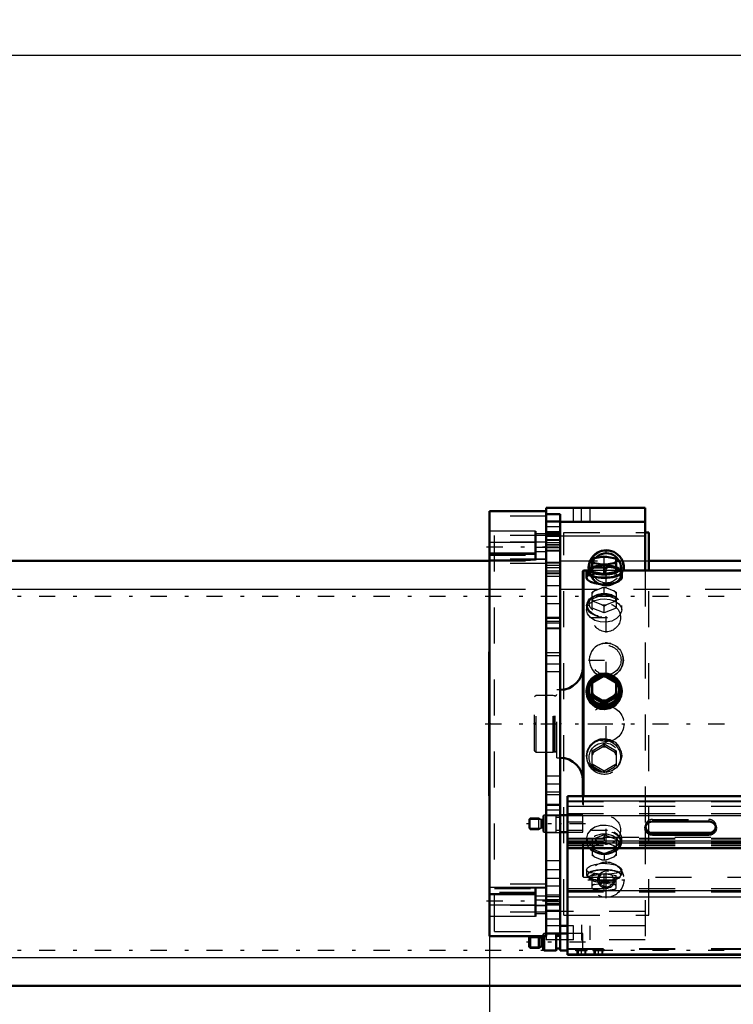
# Model space of a CAD drawing. Units: inches. Extents: x 18 to 240, y 17 to 231.
# Drawn here: x 38 to 58, y 92 to 119 of the extents above; entities that cross this region are included whole.
import ezdxf

# ---------------------------------------------------------------- set-up
doc = ezdxf.new("R2010")
doc.units = ezdxf.units.IN
doc.header["$MEASUREMENT"] = 0
doc.linetypes.add('Center', pattern=[1.5, 0.45, -0.5, 0.05, -0.5])
doc.linetypes.add('Dashed', pattern=[2, 1, -1])
for name, color, linetype, lineweight in [('2d ConnectionPoints', 7, 'Continuous', 50), ('AM_0', 7, 'Continuous', 50), ('AM_4', 3, 'Continuous', 25), ('AM_5', 3, 'Continuous', 25), ('AM_7', 7, 'Center', 25), ('AM_9', 6, 'Dashed', 25)]:
    doc.layers.add(name, color=color, linetype=linetype, lineweight=lineweight)
doc.dimstyles.get("Standard").update_dxf_attribs({"dimtxt": 0.18, "dimasz": 0.18, "dimexe": 0.18, "dimexo": 0.0625, "dimgap": 0.09, "dimtad": 0, "dimtih": 1, "dimtoh": 1, "dimdec": 4, "dimzin": 0, "dimdsep": 46, "dimtxsty": 'Standard', "dimcen": 0.09, "dimadec": 0, "dimazin": 0, "dimtfac": 1, "dimtdec": 4, "dimtofl": 0, "dimtmove": 0, "dimatfit": 3, "dimfxl": 0, "dimtolj": 1, "dimtzin": 0, "dimarcsym": 0})

# ---------------------------------------------------------------- blocks, each defined once
blk = doc.blocks.new('11_0543003220_SH5_L2_0_in_JJBXD_1_2_GN_Wire_Rope_Hoist_900')
at = {"layer": 'AM_0'}
for p, q in [((53.401, 97.809), (59.542, 97.809)), ((53.401, 93.397), (53.401, 97.809)), ((53.401, 97.276), (53.205, 97.276)), ((55.764, 97.104), (57.338, 97.104)), ((53.205, 96.804), (53.401, 96.804)), ((57.338, 96.788), (55.764, 96.788)), ((57.338, 96.734), (55.764, 96.734)), ((53.401, 96.36), (59.542, 96.36)), ((52.369, 93.909), (52.338, 93.879)), ((52.338, 93.624), (52.338, 93.879)), ((52.369, 93.594), (52.369, 93.909)), ((52.606, 93.909), (52.369, 93.909)), ((52.669, 93.873), (52.606, 93.909)), ((52.606, 93.594), (52.606, 93.909)), ((52.709, 93.869), (52.681, 93.869)), ((52.732, 93.535), (52.732, 93.912)), ((52.752, 93.515), (52.752, 93.912)), ((53.094, 93.988), (52.811, 93.988)), ((53.094, 93.515), (53.094, 93.988)), ((53.205, 93.928), (53.094, 93.928)), ((53.205, 93.515), (53.205, 93.988)), ((53.401, 93.988), (53.205, 93.988)), ((52.338, 93.624), (52.369, 93.594)), ((52.369, 93.594), (52.606, 93.594)), ((52.606, 93.594), (52.669, 93.63)), ((52.681, 93.633), (52.709, 93.633)), ((52.732, 93.535), (52.752, 93.515)), ((52.752, 93.515), (53.094, 93.515)), ((53.094, 93.574), (53.205, 93.574)), ((53.205, 93.515), (53.401, 93.515)), ((53.401, 93.397), (79.386, 93.397))]:
    blk.add_line(p, q, dxfattribs=at)
for centre, start, end in [((52.681, 93.893), 240, 270), ((52.709, 93.893), 270, 360), ((52.681, 93.61), 90, 120), ((52.709, 93.61), 360, 90)]:
    blk.add_arc(centre, 0.0236, start, end, dxfattribs=at)
for centre, start_param, end_param in [((55.764, 96.919), 1.570796, 4.712389), ((55.764, 96.973), 3.2877, 4.712389), ((57.338, 96.919), 4.712389, 7.853982), ((57.338, 96.973), 4.712389, 6.137078)]:
    blk.add_ellipse(centre, major_axis=(0.197, 0), ratio=0.939693, start_param=start_param, end_param=end_param, dxfattribs=at)
at = {"layer": 'AM_4'}
for p, q in [((53.401, 97.674), (59.542, 97.674)), ((53.401, 97.27), (59.542, 97.27)), ((55.764, 96.788), (55.764, 96.734)), ((57.338, 96.788), (57.338, 96.734)), ((53.401, 96.567), (59.542, 96.567)), ((53.401, 95.183), (59.546, 95.183)), ((53.401, 95.006), (59.595, 95.006)), ((52.669, 93.63), (52.669, 93.873)), ((52.681, 93.633), (52.681, 93.869)), ((52.709, 93.633), (52.709, 93.869)), ((53.401, 93.426), (79.386, 93.426))]:
    blk.add_line(p, q, dxfattribs=at)
at = {"layer": 'AM_5'}
for p, q in [((52.338, 97.167), (52.658, 97.167)), ((52.338, 96.913), (52.658, 96.913)), ((52.338, 93.879), (52.658, 93.879)), ((52.338, 93.624), (52.658, 93.624)), ((53.677, 93.397), (53.677, 93.515)), ((53.913, 93.397), (53.913, 93.515)), ((54.149, 93.397), (54.149, 93.515)), ((54.386, 93.397), (54.386, 93.515))]:
    blk.add_line(p, q, dxfattribs=at)
at = {"layer": 'AM_7'}
for p, q in [((53.909, 97.04), (52.264, 97.04)), ((53.909, 93.751), (52.264, 93.751)), ((53.795, 93.389), (53.795, 93.575)), ((54.268, 93.389), (54.268, 93.575))]:
    blk.add_line(p, q, dxfattribs=at)
at = {"layer": 'AM_9'}
for p, q in [((53.401, 97.661), (79.386, 97.661)), ((53.401, 97.526), (79.386, 97.526)), ((52.369, 97.197), (52.338, 97.167)), ((52.338, 96.913), (52.338, 97.167)), ((52.606, 97.197), (52.369, 97.197)), ((52.369, 96.882), (52.369, 97.197)), ((52.606, 96.882), (52.606, 97.197)), ((52.669, 97.161), (52.606, 97.197)), ((52.669, 96.919), (52.669, 97.161)), ((52.709, 97.158), (52.681, 97.158)), ((52.681, 96.922), (52.681, 97.158)), ((52.709, 96.922), (52.709, 97.158)), ((52.752, 97.276), (52.732, 97.256)), ((52.732, 96.823), (52.732, 97.256)), ((53.094, 97.276), (52.752, 97.276)), ((52.752, 96.804), (52.752, 97.276)), ((53.094, 96.804), (53.094, 97.276)), ((53.205, 97.217), (53.094, 97.217)), ((53.401, 97.324), (79.386, 97.324)), ((53.835, 97.276), (53.401, 97.276)), ((53.835, 96.804), (53.835, 97.276)), ((55.764, 97.158), (57.338, 97.158)), ((55.764, 97.158), (55.764, 97.104)), ((57.338, 97.158), (57.338, 97.104)), ((52.338, 96.913), (52.369, 96.882)), ((52.369, 96.882), (52.606, 96.882)), ((52.606, 96.882), (52.669, 96.919)), ((52.681, 96.922), (52.709, 96.922)), ((53.401, 97.095), (53.835, 97.095)), ((55.567, 96.973), (55.567, 96.919)), ((57.535, 96.919), (57.535, 96.973)), ((52.732, 96.823), (52.752, 96.804)), ((52.752, 96.804), (53.094, 96.804)), ((53.094, 96.863), (53.205, 96.863)), ((53.835, 96.85), (53.401, 96.85)), ((53.401, 96.804), (53.835, 96.804)), ((79.386, 96.654), (53.401, 96.654)), ((53.401, 96.635), (79.386, 96.635)), ((53.401, 96.621), (79.386, 96.621)), ((53.401, 96.527), (79.386, 96.527)), ((53.401, 96.518), (79.386, 96.518)), ((79.386, 96.496), (53.401, 96.496)), ((53.401, 96.487), (79.386, 96.487)), ((53.401, 96.447), (79.386, 96.447)), ((53.401, 96.393), (79.386, 96.393)), ((53.401, 96.379), (79.386, 96.379)), ((53.401, 95.237), (79.386, 95.237)), ((53.401, 95.148), (79.386, 95.148)), ((52.752, 93.988), (52.732, 93.968)), ((52.732, 93.912), (52.732, 93.968)), ((52.811, 93.988), (52.752, 93.988)), ((52.752, 93.912), (52.752, 93.988)), ((53.835, 93.988), (53.401, 93.988)), ((53.835, 93.566), (53.835, 93.988)), ((53.401, 93.569), (79.386, 93.569)), ((53.401, 93.554), (79.386, 93.554)), ((53.638, 93.566), (53.638, 93.515)), ((53.638, 93.566), (53.835, 93.566)), ((53.638, 93.515), (53.953, 93.515)), ((53.698, 93.515), (53.698, 93.397)), ((53.738, 93.566), (53.707, 93.554)), ((53.892, 93.397), (53.892, 93.515)), ((53.953, 93.515), (53.953, 93.554)), ((54.11, 93.554), (54.11, 93.515)), ((54.11, 93.515), (54.425, 93.515)), ((54.171, 93.515), (54.171, 93.397)), ((54.364, 93.397), (54.364, 93.515)), ((54.425, 93.515), (54.425, 93.554))]:
    blk.add_line(p, q, dxfattribs=at)
for centre, start, end in [((52.681, 97.182), 240, 270), ((52.709, 97.182), 270, 0), ((52.681, 96.898), 90, 120), ((52.709, 96.898), 0, 90)]:
    blk.add_arc(centre, 0.0236, start, end, dxfattribs=at)
for centre, start_param, end_param in [((55.764, 96.973), 1.570796, 3.141593), ((57.338, 96.973), 6.137078, 7.853982), ((55.764, 96.973), 3.141593, 3.2877)]:
    blk.add_ellipse(centre, major_axis=(0.197, 0), ratio=0.939693, start_param=start_param, end_param=end_param, dxfattribs=at)
blk = doc.blocks.new('14_SH5_L_L2_EC_YAL_0_in_JJBXD_1_2_GN_Wire_Rope_Hoist_900')
at = {"layer": 'AM_7'}
blk.add_line((51.115, 99.817), (98.722, 99.817), dxfattribs=at)
blk = doc.blocks.new('17_0543416040_SH5_L2_G6_75_0_in_JJBXD_1_2_GN_Wire_Rope_Hoist_900')
at = {"layer": 'AM_0'}
for p, q in [((54.089, 104.396), (54.117, 104.409)), ((54.089, 104.39), (54.089, 104.037)), ((54.153, 104.282), (54.089, 104.277)), ((54.13, 104.415), (54.117, 104.409)), ((54.36, 104.461), (54.153, 104.424)), ((54.153, 104.282), (54.36, 104.245)), ((54.695, 104.424), (54.488, 104.461)), ((54.488, 104.245), (54.695, 104.282)), ((54.759, 104.277), (54.695, 104.282)), ((54.731, 104.409), (54.718, 104.415)), ((54.731, 104.409), (54.759, 104.396)), ((54.759, 104.037), (54.759, 104.39)), ((53.853, 104.079), (53.833, 104.059)), ((53.833, 97.809), (53.833, 104.059)), ((53.971, 104.079), (53.853, 104.079)), ((53.853, 97.809), (53.853, 104.079)), ((53.937, 104.024), (53.937, 103.87)), ((54.014, 104.121), (53.97, 104.05)), ((54.089, 104.037), (54.424, 103.977)), ((54.424, 104.217), (54.36, 104.245)), ((54.488, 104.245), (54.424, 104.217)), ((54.424, 103.977), (54.424, 104.217)), ((54.424, 103.977), (54.759, 104.037)), ((54.878, 104.05), (54.834, 104.121)), ((59.542, 104.079), (54.877, 104.079)), ((54.911, 103.87), (54.911, 104.024)), ((54.089, 100.994), (54.153, 101.034)), ((54.089, 100.564), (54.089, 100.994)), ((54.36, 101.151), (54.153, 101.034)), ((54.36, 101.151), (54.424, 101.183)), ((54.424, 101.183), (54.488, 101.151)), ((54.695, 101.034), (54.488, 101.151)), ((54.695, 101.034), (54.759, 100.994)), ((54.759, 100.564), (54.759, 100.994)), ((53.937, 100.737), (53.937, 100.703)), ((54.911, 100.703), (54.911, 100.737)), ((54.153, 100.584), (54.089, 100.616)), ((54.089, 100.564), (54.424, 100.375)), ((54.153, 100.584), (54.36, 100.467)), ((54.424, 100.427), (54.36, 100.467)), ((54.424, 100.375), (54.759, 100.564)), ((54.488, 100.467), (54.424, 100.427)), ((54.424, 100.375), (54.424, 100.427)), ((54.488, 100.467), (54.695, 100.584)), ((54.759, 100.616), (54.695, 100.584))]:
    blk.add_line(p, q, dxfattribs=at)
for points in [[(53.937, 103.87), (53.937, 103.87), (53.964, 103.818), (54.043, 103.767), (54.164, 103.724), (54.316, 103.698), (54.424, 103.693)], [(54.424, 103.693), (54.585, 103.705), (54.727, 103.736), (54.836, 103.783), (54.899, 103.836), (54.911, 103.87)], [(53.937, 100.703), (53.937, 100.703), (53.964, 100.546), (54.043, 100.405), (54.164, 100.296), (54.316, 100.233), (54.424, 100.221)], [(54.424, 100.221), (54.585, 100.248), (54.727, 100.327), (54.836, 100.448), (54.899, 100.597), (54.911, 100.704)]]:
    blk.add_lwpolyline(points, dxfattribs=at)
for centre, start, end in [((53.203, 101.392), 270, 0), ((53.203, 98.242), 360, 90)]:
    blk.add_arc(centre, 0.63, start, end, dxfattribs=at)
for centre, major_axis, ratio, start_param, end_param in [((54.424, 104.353), (-0.355, 0), 0.309017, -0.704365, -0.342833), ((54.424, 104.353), (-0.355, 0), 0.309017, 0.342833, 0.704365), ((54.424, 104.353), (-0.355, 0), 0.309017, 4.531623, 4.893155), ((54.424, 104.353), (-0.355, 0), 0.309017, 3.484425, 3.845958), ((54.424, 104.353), (-0.355, 0), 0.309017, -3.845958, -3.484425), ((54.424, 104.024), (-0.487, 0), 0.309017, 5.775171, 9.932792), ((54.424, 104.024), (-0.462, 0), 0.309017, 6.094475, 9.613488), ((54.424, 104.097), (-0.418, 0), 0.309017, 5.641572, 10.066392), ((54.424, 104.353), (-0.355, 0), 0.309017, 1.39003, 1.751563), ((54.424, 100.753), (-0.418, 0), 0.978148, 4.798673, 10.986653), ((54.424, 100.809), (-0.355, 0), 0.978148, 5.57882, 5.940353), ((54.424, 100.809), (-0.355, 0), 0.978148, 4.531623, 4.893155), ((54.424, 100.809), (-0.355, 0), 0.978148, 3.484425, 3.845958), ((54.424, 100.809), (-0.355, 0), 0.978148, 0.342833, 0.704365), ((54.424, 100.809), (-0.355, 0), 0.978148, 1.39003, 1.751563), ((54.424, 100.809), (-0.355, 0), 0.978148, 2.437228, 2.79876)]:
    blk.add_ellipse(centre, major_axis=major_axis, ratio=ratio, start_param=start_param, end_param=end_param, dxfattribs=at)
for major_axis in [(-0.487, 0), (-0.462, 0)]:
    blk.add_ellipse((54.424, 100.737), major_axis=major_axis, ratio=0.978148, dxfattribs=at)
at = {"layer": 'AM_9'}
for p, q in [((54.117, 104.409), (54.153, 104.424)), ((54.36, 104.461), (54.424, 104.456)), ((54.424, 104.456), (54.488, 104.461)), ((54.424, 104.217), (54.424, 104.456)), ((54.695, 104.424), (54.731, 104.409)), ((54.877, 104.079), (53.971, 104.079)), ((54.424, 104.216), (54.089, 104.157)), ((54.759, 104.157), (54.424, 104.216)), ((54.153, 103.516), (54.089, 103.478)), ((54.089, 103.032), (54.089, 103.478)), ((54.153, 103.516), (54.36, 103.596)), ((54.424, 103.607), (54.36, 103.596)), ((54.488, 103.596), (54.424, 103.607)), ((54.424, 103.42), (54.424, 103.607)), ((54.488, 103.596), (54.695, 103.516)), ((54.759, 103.478), (54.695, 103.516)), ((54.759, 103.478), (54.759, 103.032)), ((54.067, 103.307), (54.029, 103.265)), ((54.089, 103.291), (54.424, 103.42)), ((54.36, 103.128), (54.153, 103.208)), ((54.424, 103.42), (54.759, 103.291)), ((54.695, 103.208), (54.488, 103.128)), ((54.819, 103.265), (54.781, 103.307)), ((53.937, 103.104), (53.937, 102.984)), ((54.424, 102.903), (54.089, 103.032)), ((54.36, 103.128), (54.424, 103.09)), ((54.424, 103.09), (54.488, 103.128)), ((54.424, 102.903), (54.424, 103.09)), ((54.759, 103.032), (54.424, 102.903)), ((54.911, 102.984), (54.911, 103.104)), ((54.424, 101.131), (54.089, 100.942)), ((54.424, 101.131), (54.424, 101.183)), ((54.759, 100.942), (54.424, 101.131)), ((53.203, 100.762), (53.105, 100.762)), ((53.105, 98.872), (53.105, 100.762)), ((53.203, 98.872), (53.203, 100.762)), ((52.53, 100.605), (52.491, 100.565)), ((52.491, 99.069), (52.491, 100.565)), ((53.007, 100.605), (52.53, 100.605)), ((52.53, 99.03), (52.53, 100.605)), ((53.031, 100.598), (53.007, 100.605)), ((53.007, 99.03), (53.007, 100.605)), ((53.031, 99.036), (53.031, 100.598)), ((53.066, 100.597), (53.041, 100.597)), ((53.041, 99.038), (53.041, 100.597)), ((53.066, 99.038), (53.066, 100.597)), ((52.491, 99.069), (52.53, 99.03)), ((54.089, 99.071), (54.424, 99.259)), ((54.089, 98.64), (54.089, 99.071)), ((54.153, 99.051), (54.36, 99.167)), ((54.424, 99.207), (54.36, 99.167)), ((54.424, 99.259), (54.759, 99.071)), ((54.424, 99.259), (54.424, 99.207)), ((54.488, 99.167), (54.424, 99.207)), ((54.488, 99.167), (54.695, 99.051)), ((54.759, 99.071), (54.759, 98.64)), ((52.53, 99.03), (53.007, 99.03)), ((53.007, 99.03), (53.031, 99.036)), ((53.041, 99.038), (53.066, 99.038)), ((53.105, 98.872), (53.203, 98.872)), ((53.937, 98.931), (53.937, 98.898)), ((54.153, 99.051), (54.089, 99.018)), ((54.759, 99.018), (54.695, 99.051)), ((54.911, 98.898), (54.911, 98.931)), ((54.424, 98.504), (54.089, 98.693)), ((54.36, 98.484), (54.153, 98.6)), ((54.759, 98.693), (54.424, 98.504)), ((54.695, 98.6), (54.488, 98.484)), ((54.424, 98.504), (54.424, 98.451)), ((53.833, 95.575), (53.833, 97.809)), ((53.853, 95.555), (53.853, 97.809)), ((53.937, 96.65), (53.937, 96.53)), ((54.424, 96.732), (54.089, 96.602)), ((54.089, 96.602), (54.089, 96.157)), ((54.759, 96.602), (54.424, 96.732)), ((54.424, 96.732), (54.424, 96.544)), ((54.759, 96.602), (54.759, 96.157)), ((54.911, 96.53), (54.911, 96.65)), ((54.029, 96.369), (54.067, 96.328)), ((54.089, 96.415), (54.153, 96.427)), ((54.089, 96.344), (54.424, 96.214)), ((54.36, 96.506), (54.153, 96.427)), ((54.424, 96.214), (54.759, 96.344)), ((54.695, 96.427), (54.488, 96.506)), ((54.695, 96.427), (54.759, 96.415)), ((54.781, 96.328), (54.819, 96.369)), ((54.153, 96.119), (54.089, 96.157)), ((54.153, 96.119), (54.36, 96.039)), ((54.424, 96.214), (54.424, 96.027)), ((54.488, 96.039), (54.695, 96.119)), ((54.759, 96.157), (54.695, 96.119)), ((54.424, 96.027), (54.36, 96.039)), ((54.488, 96.039), (54.424, 96.027)), ((53.833, 95.575), (53.853, 95.555)), ((53.853, 95.555), (79.767, 95.555)), ((53.937, 95.764), (53.937, 95.611)), ((53.97, 95.584), (54.013, 95.514)), ((54.089, 95.599), (54.424, 95.659)), ((54.089, 95.238), (54.089, 95.599)), ((54.424, 95.659), (54.759, 95.599)), ((54.424, 95.178), (54.424, 95.659)), ((54.759, 95.238), (54.759, 95.599)), ((54.835, 95.514), (54.878, 95.584)), ((54.911, 95.611), (54.911, 95.765)), ((54.424, 95.42), (54.089, 95.479)), ((54.089, 95.359), (54.157, 95.353)), ((54.101, 95.232), (54.13, 95.219)), ((54.157, 95.353), (54.355, 95.389)), ((54.759, 95.479), (54.424, 95.42)), ((54.493, 95.389), (54.691, 95.353)), ((54.691, 95.353), (54.759, 95.359)), ((54.718, 95.219), (54.747, 95.232)), ((54.15, 95.211), (54.118, 95.225)), ((54.365, 95.173), (54.15, 95.211)), ((54.424, 95.178), (54.365, 95.173)), ((54.483, 95.173), (54.424, 95.178)), ((54.698, 95.211), (54.483, 95.173)), ((54.73, 95.225), (54.698, 95.211))]:
    blk.add_line(p, q, dxfattribs=at)
for points in [[(54.911, 103.87), (54.908, 103.887), (54.863, 103.931), (54.769, 103.963), (54.636, 103.984), (54.478, 103.994), (54.316, 103.992), (54.166, 103.979), (54.044, 103.954), (53.965, 103.917), (53.937, 103.87)], [(53.937, 102.984), (53.937, 102.984), (53.964, 103.089), (54.043, 103.179), (54.164, 103.245), (54.316, 103.282), (54.424, 103.289)], [(54.424, 103.289), (54.585, 103.273), (54.727, 103.227), (54.836, 103.152), (54.899, 103.056), (54.911, 102.984)], [(54.911, 102.984), (54.908, 102.947), (54.863, 102.839), (54.769, 102.744), (54.636, 102.674), (54.478, 102.64), (54.316, 102.647), (54.166, 102.693), (54.044, 102.773), (53.965, 102.874), (53.937, 102.984)], [(53.937, 98.931), (53.937, 98.931), (53.964, 99.089), (54.043, 99.229), (54.164, 99.338), (54.316, 99.401), (54.424, 99.413)], [(54.424, 99.413), (54.585, 99.386), (54.727, 99.307), (54.836, 99.186), (54.899, 99.037), (54.911, 98.931)], [(54.911, 98.931), (54.908, 98.877), (54.863, 98.726), (54.769, 98.598), (54.636, 98.507), (54.478, 98.464), (54.316, 98.472), (54.166, 98.532), (54.044, 98.636), (53.965, 98.774), (53.937, 98.931)], [(54.911, 96.65), (54.908, 96.687), (54.863, 96.795), (54.769, 96.89), (54.636, 96.96), (54.478, 96.994), (54.316, 96.987), (54.166, 96.941), (54.044, 96.862), (53.965, 96.76), (53.937, 96.65)], [(53.937, 96.65), (53.937, 96.65), (53.964, 96.545), (54.043, 96.455), (54.105, 96.415)], [(54.744, 96.416), (54.836, 96.482), (54.899, 96.579), (54.911, 96.65)], [(54.105, 96.415), (54.164, 96.389), (54.282, 96.357)], [(54.282, 96.357), (54.316, 96.352), (54.424, 96.345)], [(54.424, 96.345), (54.585, 96.361), (54.727, 96.408), (54.744, 96.416)], [(53.937, 95.764), (53.937, 95.764), (53.964, 95.816), (54.043, 95.868), (54.164, 95.91), (54.316, 95.936), (54.424, 95.941)], [(54.424, 95.941), (54.585, 95.93), (54.727, 95.898), (54.836, 95.852), (54.899, 95.799), (54.911, 95.764)], [(54.911, 95.764), (54.908, 95.747), (54.863, 95.704), (54.769, 95.671), (54.636, 95.65), (54.478, 95.641), (54.316, 95.642), (54.166, 95.655), (54.044, 95.68), (53.965, 95.717), (53.937, 95.764)]]:
    blk.add_lwpolyline(points, dxfattribs=at)
for centre, start, end in [((53.041, 100.636), 255, 270), ((53.066, 100.636), 270, 0), ((53.041, 98.998), 90, 105), ((53.066, 98.998), 0, 90)]:
    blk.add_arc(centre, 0.0394, start, end, dxfattribs=at)
for centre, major_axis, ratio, start_param, end_param in [((54.424, 104.024), (-0.462, 0), 0.309017, 3.330303, 6.094475), ((54.424, 104.024), (-0.487, 0), 0.309017, 3.649607, 5.775171), ((54.424, 104.097), (-0.418, 0), 0.309017, 3.783206, 5.641572), ((54.424, 103.362), (-0.355, 0), 0.669131, 5.57882, 5.940353), ((54.424, 103.362), (-0.355, 0), 0.669131, 4.531623, 4.893155), ((54.424, 103.362), (-0.355, 0), 0.669131, 3.484425, 3.845958), ((54.424, 103.362), (-0.355, 0), 0.669131, 0.342833, 0.704365), ((54.424, 103.362), (-0.355, 0), 0.669131, 2.437228, 2.79876), ((54.424, 103.362), (-0.355, 0), 0.669131, 1.39003, 1.751563), ((54.424, 100.753), (-0.418, 0), 0.978148, 4.703467, 4.798673), ((54.424, 98.898), (0.462, 0), 0.978148, 5.610955, 10.153394), ((54.424, 98.898), (0.487, 0), 0.978148, 1.570796, 3.141593), ((54.424, 98.898), (0.487, 0), 0.978148, 3.141593, 7.853982), ((54.424, 98.825), (0.355, 0), 0.978148, 1.39003, 1.751563), ((54.424, 98.825), (0.355, 0), 0.978148, 2.437228, 2.79876), ((54.424, 98.825), (0.355, 0), 0.978148, 0.342833, 0.704365), ((54.424, 98.825), (0.355, 0), 0.978148, 3.484425, 3.845958), ((54.424, 98.825), (0.355, 0), 0.978148, 5.57882, 5.940353), ((54.424, 98.825), (0.355, 0), 0.978148, 4.531623, 4.893155), ((54.424, 96.53), (0.462, 0), 0.669131, 4.712389, 9.971452), ((54.424, 96.53), (0.487, 0), 0.669131, 4.712389, 9.424778), ((54.424, 96.473), (0.418, 0), 0.669131, 5.736512, 9.971452), ((54.424, 96.53), (0.487, 0), 0.669131, 3.141593, 4.712389), ((54.424, 96.53), (0.462, 0), 0.669131, 3.688266, 4.712389), ((54.424, 96.473), (0.418, 0), 0.669131, 3.688266, 4.712389), ((54.424, 96.273), (0.355, 0), 0.669131, 2.437228, 2.79876), ((54.424, 96.273), (0.355, 0), 0.669131, 1.39003, 1.751563), ((54.424, 96.473), (0.418, 0), 0.669131, 4.712389, 5.736512), ((54.424, 96.273), (0.355, 0), 0.669131, 0.342833, 0.704365), ((54.424, 96.273), (0.355, 0), 0.669131, 3.484425, 3.845958), ((54.424, 96.273), (0.355, 0), 0.669131, 5.57882, 5.940353), ((54.424, 96.273), (0.355, 0), 0.669131, 4.531623, 4.893155), ((54.424, 95.611), (0.487, 0), 0.309017, 0, 3.141593), ((54.424, 95.611), (0.487, 0), 0.309017, 3.141593, 6.283185), ((54.424, 95.611), (0.462, 0), 0.309017, 1.570796, 3.330303), ((54.424, 95.611), (0.462, 0), 0.309017, 3.330303, 6.094475), ((54.424, 95.539), (-0.418, 0), 0.309017, 5.209614, 10.474115), ((54.424, 95.611), (0.462, 0), 0.309017, 6.094475, 7.853982), ((54.424, 95.281), (0.355, 0), 0.309017, -3.861007, -3.484425), ((54.424, 95.281), (0.355, 0), 0.309017, 3.484425, 3.739335), ((54.424, 95.281), (0.355, 0), 0.309017, 1.374981, 1.766612), ((54.424, 95.281), (0.355, 0), 0.309017, 0.342833, 0.719414), ((54.424, 95.281), (0.355, 0), 0.309017, -0.689925, -0.342833), ((54.424, 95.281), (0.355, 0), 0.309017, 3.739335, 3.831518), ((54.424, 95.281), (0.355, 0), 0.309017, 4.546062, 4.878715)]:
    blk.add_ellipse(centre, major_axis=major_axis, ratio=ratio, start_param=start_param, end_param=end_param, dxfattribs=at)
for centre, major_axis, ratio in [((54.424, 103.161), (-0.418, 0), 0.669131), ((54.424, 103.104), (-0.487, 0), 0.669131), ((54.424, 103.104), (-0.462, 0), 0.669131), ((54.424, 98.882), (-0.418, 0), 0.978148)]:
    blk.add_ellipse(centre, major_axis=major_axis, ratio=ratio, dxfattribs=at)
blk = doc.blocks.new('18_C2366611112x41_2_0_in_JJBXD_1_2_GN_Wire_Rope_Hoist_900')
at = {"layer": 'AM_0'}
for p, q in [((51.226, 101.817), (51.236, 101.817)), ((51.226, 97.817), (51.226, 101.817)), ((51.226, 97.817), (51.236, 97.817))]:
    blk.add_line(p, q, dxfattribs=at)
at = {"layer": 'AM_7'}
blk.add_line((51.226, 100.967), (51.231, 100.967), dxfattribs=at)
at = {"layer": 'AM_9'}
for p, q in [((51.231, 101.587), (51.226, 101.587)), ((51.231, 97.959), (51.231, 101.587)), ((51.231, 101.17), (51.226, 101.17)), ((51.231, 101.118), (51.226, 101.118)), ((51.231, 101.082), (51.226, 101.082)), ((51.231, 101.082), (51.226, 101.082)), ((51.231, 101.067), (51.226, 101.067)), ((51.231, 101.038), (51.226, 101.038)), ((51.231, 101.038), (51.226, 101.038)), ((51.231, 101.032), (51.226, 101.032)), ((51.231, 101.017), (51.226, 101.017)), ((51.231, 100.997), (51.226, 100.997)), ((51.231, 100.986), (51.226, 100.986)), ((51.226, 100.986), (51.231, 100.986)), ((51.231, 100.951), (51.226, 100.951)), ((51.231, 100.942), (51.226, 100.942)), ((51.231, 100.853), (51.226, 100.853)), ((51.226, 100.815), (51.231, 100.815)), ((51.226, 100.764), (51.231, 100.764)), ((51.231, 100.703), (51.226, 100.703)), ((51.231, 100.703), (51.226, 100.703)), ((51.231, 100.702), (51.226, 100.702)), ((51.231, 100.695), (51.226, 100.695)), ((51.231, 100.614), (51.226, 100.614)), ((51.231, 100.599), (51.226, 100.599)), ((51.231, 100.575), (51.226, 100.575)), ((51.231, 100.223), (51.226, 100.223)), ((51.231, 100.186), (51.226, 100.186)), ((51.231, 100.136), (51.226, 100.136)), ((51.231, 100.13), (51.226, 100.13)), ((51.231, 100.13), (51.226, 100.13)), ((51.231, 100.127), (51.226, 100.127)), ((51.231, 100.079), (51.226, 100.079)), ((51.231, 100.033), (51.226, 100.033)), ((51.231, 99.953), (51.226, 99.953)), ((51.231, 99.868), (51.226, 99.868)), ((51.231, 99.817), (51.226, 99.817)), ((51.231, 99.692), (51.226, 99.692)), ((51.231, 99.64), (51.226, 99.64)), ((51.231, 99.63), (51.226, 99.63)), ((51.231, 99.61), (51.226, 99.61)), ((51.231, 99.563), (51.226, 99.563)), ((51.231, 99.363), (51.226, 99.363)), ((51.231, 99.319), (51.226, 99.319)), ((51.231, 99.303), (51.226, 99.303)), ((51.231, 99.219), (51.226, 99.219)), ((51.231, 99.219), (51.226, 99.219)), ((51.231, 99.154), (51.226, 99.154)), ((51.231, 99.153), (51.226, 99.153)), ((51.231, 98.988), (51.226, 98.988)), ((51.231, 98.823), (51.226, 98.823)), ((51.231, 98.796), (51.226, 98.796)), ((51.231, 98.763), (51.226, 98.763)), ((51.231, 98.629), (51.226, 98.629)), ((51.231, 98.606), (51.226, 98.606)), ((51.231, 98.578), (51.226, 98.578)), ((51.226, 98.576), (51.231, 98.576)), ((51.231, 98.565), (51.226, 98.565)), ((51.231, 98.561), (51.226, 98.561)), ((51.226, 98.534), (51.231, 98.534)), ((51.231, 98.428), (51.226, 98.428)), ((51.231, 98.344), (51.226, 98.344)), ((51.231, 98.134), (51.226, 98.134)), ((51.231, 98.047), (51.226, 98.047)), ((51.231, 98.006), (51.226, 98.006)), ((51.226, 98.003), (51.231, 98.003)), ((51.226, 98.002), (51.231, 98.002)), ((51.226, 97.959), (51.231, 97.959))]:
    blk.add_line(p, q, dxfattribs=at)
blk = doc.blocks.new('19_SH5_RAL6018_YAL_0_in_JJBXD_1_2_GN_Wire_Rope_Hoist_900')
at = {"layer": 'AM_0'}
for p, q in [((52.811, 105.723), (51.236, 105.723)), ((51.236, 93.912), (51.236, 105.723)), ((52.811, 93.912), (52.811, 105.723)), ((52.516, 105.17), (52.516, 104.369)), ((52.516, 104.55), (51.236, 104.55)), ((52.516, 95.265), (52.516, 94.465)), ((51.236, 95.084), (52.516, 95.084)), ((51.236, 93.912), (52.811, 93.912))]:
    blk.add_line(p, q, dxfattribs=at)
at = {"layer": 'AM_4'}
for p, q in [((52.516, 105.17), (51.236, 105.17)), ((52.811, 105.098), (52.516, 105.098)), ((52.516, 104.853), (51.236, 104.853)), ((52.811, 104.718), (52.516, 104.718)), ((52.516, 104.369), (51.236, 104.369)), ((52.516, 95.265), (51.236, 95.265)), ((52.516, 94.782), (51.236, 94.782)), ((52.811, 94.916), (52.516, 94.916)), ((52.516, 94.465), (51.236, 94.465)), ((52.811, 94.536), (52.516, 94.536))]:
    blk.add_line(p, q, dxfattribs=at)
at = {"layer": 'AM_9'}
for p, q in [((52.811, 105.585), (51.374, 105.585)), ((51.374, 94.049), (51.374, 105.585)), ((52.811, 105.052), (51.374, 105.052)), ((52.811, 104.869), (51.374, 104.869)), ((52.811, 104.868), (52.516, 104.868)), ((52.516, 104.608), (52.811, 104.608)), ((52.516, 104.527), (51.236, 104.527)), ((51.236, 104.502), (52.516, 104.502)), ((52.811, 104.39), (51.374, 104.39)), ((52.811, 104.383), (51.374, 104.383)), ((51.374, 104.364), (52.811, 104.364)), ((52.811, 104.274), (51.374, 104.274)), ((52.811, 95.361), (51.374, 95.361)), ((52.811, 95.27), (51.374, 95.27)), ((52.811, 95.251), (51.374, 95.251)), ((51.374, 95.245), (52.811, 95.245)), ((52.516, 95.132), (51.236, 95.132)), ((52.516, 95.107), (51.236, 95.107)), ((52.811, 95.026), (52.516, 95.026)), ((52.811, 94.766), (51.374, 94.766)), ((52.516, 94.766), (52.811, 94.766)), ((52.811, 94.582), (51.374, 94.582)), ((51.374, 94.049), (52.811, 94.049))]:
    blk.add_line(p, q, dxfattribs=at)
blk = doc.blocks.new('20_0543205010_SH5_BS_0_in_JJBXD_1_2_GN_Wire_Rope_Hoist_900')
at = {"layer": 'AM_0'}
for p, q in [((52.811, 105.821), (52.811, 105.723)), ((55.567, 105.821), (52.811, 105.821)), ((53.205, 105.644), (52.811, 105.644)), ((53.205, 105.644), (53.205, 93.99)), ((55.567, 105.821), (55.567, 104.079)), ((55.567, 105.427), (53.205, 105.427)), ((53.401, 94.207), (53.205, 94.207)), ((52.811, 93.99), (53.205, 93.99))]:
    blk.add_line(p, q, dxfattribs=at)
blk.add_arc((54.483, 104.148), 0.492, 351.9522, 186.7094, dxfattribs=at)
at = {"layer": 'AM_4'}
for p, q in [((53.205, 105.021), (52.811, 105.021)), ((55.567, 105.034), (53.205, 105.034)), ((53.205, 104.705), (52.811, 104.705)), ((53.205, 94.93), (52.811, 94.93)), ((53.205, 94.613), (52.811, 94.613)), ((53.401, 94.601), (53.205, 94.601))]:
    blk.add_line(p, q, dxfattribs=at)
at = {"layer": 'AM_5'}
for p, q in [((53.205, 105.447), (52.811, 105.447)), ((53.205, 105.132), (52.811, 105.132)), ((53.205, 105.093), (52.811, 105.093)), ((53.205, 104.935), (52.811, 104.935)), ((53.205, 104.778), (52.811, 104.778)), ((53.205, 104.62), (52.811, 104.62)), ((53.205, 104.305), (52.811, 104.305)), ((53.205, 103.99), (52.811, 103.99)), ((53.205, 102.77), (52.811, 102.77)), ((53.205, 102.455), (52.811, 102.455)), ((53.205, 97.573), (52.811, 97.573)), ((53.205, 97.258), (52.811, 97.258))]:
    blk.add_line(p, q, dxfattribs=at)
at = {"layer": 'AM_7'}
for p, q in [((53.795, 105.408), (53.795, 105.841)), ((53.224, 105.29), (52.791, 105.29)), ((53.224, 104.935), (52.791, 104.935)), ((51.157, 104.738), (53.224, 104.738)), ((53.224, 104.778), (52.791, 104.778)), ((54.483, 103.631), (54.483, 104.665)), ((53.224, 104.148), (52.791, 104.148)), ((52.791, 104.069), (53.224, 104.069)), ((53.967, 104.148), (55, 104.148)), ((52.791, 103.164), (53.224, 103.164)), ((54.483, 102.356), (54.483, 103.183)), ((54.07, 102.77), (54.897, 102.77)), ((53.224, 102.612), (52.791, 102.612)), ((52.791, 101.487), (53.224, 101.487)), ((54.483, 99.3), (54.483, 100.334)), ((52.791, 98.147), (53.224, 98.147)), ((53.224, 97.416), (52.791, 97.416)), ((54.483, 96.451), (54.483, 97.278)), ((54.07, 96.864), (54.897, 96.864)), ((54.483, 94.97), (54.483, 96.003)), ((52.791, 95.767), (53.224, 95.767)), ((53.967, 95.486), (55, 95.486)), ((52.791, 95.061), (53.224, 95.061)), ((51.157, 94.896), (53.224, 94.896)), ((52.791, 94.634), (53.224, 94.634)), ((53.795, 94.227), (53.795, 93.793))]:
    blk.add_line(p, q, dxfattribs=at)
at = {"layer": 'AM_9'}
for p, q in [((53.559, 105.821), (53.559, 105.427)), ((54.031, 105.427), (54.031, 105.821)), ((53.205, 105.427), (52.811, 105.427)), ((53.205, 105.42), (52.811, 105.42)), ((52.811, 105.159), (53.205, 105.159)), ((53.205, 105.066), (52.811, 105.066)), ((53.205, 105.034), (52.811, 105.034)), ((53.205, 104.909), (52.811, 104.909)), ((53.205, 104.848), (52.811, 104.848)), ((52.811, 104.804), (53.205, 104.804)), ((52.811, 104.647), (53.205, 104.647)), ((52.811, 104.629), (53.205, 104.629)), ((53.205, 104.279), (52.811, 104.279)), ((53.205, 104.215), (52.811, 104.215)), ((52.811, 104.017), (53.205, 104.017)), ((55.567, 104.079), (55.567, 96.973)), ((52.811, 103.923), (53.205, 103.923)), ((53.205, 103.656), (52.811, 103.656)), ((53.205, 102.743), (52.811, 102.743)), ((52.811, 102.671), (53.205, 102.671)), ((52.811, 102.482), (53.205, 102.482)), ((53.205, 101.786), (52.811, 101.786)), ((53.205, 101.704), (52.811, 101.704)), ((52.811, 101.271), (53.205, 101.271)), ((53.205, 98.363), (52.811, 98.363)), ((52.811, 97.93), (53.205, 97.93)), ((52.811, 97.849), (53.205, 97.849)), ((53.205, 97.546), (52.811, 97.546)), ((52.811, 97.285), (53.205, 97.285)), ((53.205, 97.28), (52.811, 97.28)), ((55.567, 96.919), (55.567, 93.813)), ((52.811, 96.8), (53.205, 96.8)), ((53.205, 96.007), (52.811, 96.007)), ((52.811, 95.526), (53.205, 95.526)), ((53.205, 95.301), (52.811, 95.301)), ((53.205, 95.005), (52.811, 95.005)), ((53.205, 94.874), (52.811, 94.874)), ((52.811, 94.821), (53.205, 94.821)), ((52.811, 94.787), (53.205, 94.787)), ((53.205, 94.601), (52.811, 94.601)), ((55.567, 94.601), (53.401, 94.601)), ((52.811, 94.394), (53.205, 94.394)), ((53.205, 94.207), (52.811, 94.207)), ((55.567, 94.207), (53.401, 94.207)), ((53.559, 94.207), (53.559, 93.813)), ((54.031, 93.813), (54.031, 94.207)), ((52.811, 93.912), (52.811, 93.813)), ((55.567, 93.813), (52.811, 93.813))]:
    blk.add_line(p, q, dxfattribs=at)
for centre, radius in [((54.483, 102.77), 0.394), ((54.483, 99.817), 0.492), ((54.483, 96.864), 0.394), ((54.483, 95.486), 0.492)]:
    blk.add_circle(centre, radius, dxfattribs=at)
blk.add_arc((54.483, 104.148), 0.492, 186.7094, 351.9522, dxfattribs=at)
blk = doc.blocks.new('46_3437014250X_C2_1828_8_0_0_in_JJBXD_1_2_GN_Wire_Rope_Hoist_900')
at = {"layer": 'AM_0'}
for p, q in [((55.567, 105.132), (55.664, 105.132)), ((55.664, 104.079), (55.664, 105.132)), ((30.59, 104.344), (51.236, 104.344)), ((54.759, 104.344), (54.841, 104.344)), ((55.664, 104.344), (59.542, 104.344)), ((36.731, 92.533), (83.204, 92.533))]:
    blk.add_line(p, q, dxfattribs=at)
for start, end in [(349.3517, 136.0982), (164.6807, 177.1388)]:
    blk.add_arc((54.483, 104.148), 0.409, start, end, dxfattribs=at)
at = {"layer": 'AM_4'}
for p, q in [((30.275, 103.557), (51.236, 103.557)), ((36.731, 93.321), (83.204, 93.321))]:
    blk.add_line(p, q, dxfattribs=at)
at = {"layer": 'AM_5'}
for centre, radius in [((54.483, 104.148), 0.472), ((54.483, 101.589), 0.472), ((54.483, 95.486), 0.236)]:
    blk.add_arc(centre, radius, 75, 15, dxfattribs=at)
at = {"layer": 'AM_7'}
for p, q in [((54.483, 103.652), (54.483, 104.644)), ((53.987, 104.148), (54.979, 104.148)), ((113.564, 103.36), (26.309, 103.36)), ((54.483, 101.092), (54.483, 102.085)), ((53.987, 101.589), (54.979, 101.589)), ((54.483, 99.3), (54.483, 100.334)), ((53.967, 99.817), (55, 99.817)), ((54.483, 95.238), (54.483, 95.734)), ((54.235, 95.486), (54.731, 95.486)), ((113.564, 93.518), (26.309, 93.518))]:
    blk.add_line(p, q, dxfattribs=at)
at = {"layer": 'AM_9'}
for p, q in [((53.302, 105.132), (55.567, 105.132)), ((53.302, 94.502), (53.302, 105.132)), ((51.236, 104.344), (54.759, 104.344)), ((54.841, 104.344), (55.664, 104.344)), ((55.664, 94.502), (55.664, 104.079)), ((51.236, 103.557), (90.448, 103.557)), ((53.302, 94.502), (55.664, 94.502))]:
    blk.add_line(p, q, dxfattribs=at)
for centre, radius in [((54.483, 101.589), 0.472), ((54.483, 101.589), 0.409), ((54.483, 99.817), 0.492), ((54.483, 95.486), 0.236)]:
    blk.add_circle(centre, radius, dxfattribs=at)
for centre, radius, start, end in [((54.483, 104.148), 0.409, 136.0982, 164.6807), ((54.483, 104.148), 0.409, 177.1388, 349.3517), ((54.483, 95.486), 0.199, 126.9881, 55.7852)]:
    blk.add_arc(centre, radius, start, end, dxfattribs=at)
blk = doc.blocks.new('*D153')
at = {"layer": 'AM_5', "color": 0, "lineweight": -2}
for p, q in [((51.236, 99.817), (51.236, 18.125)), ((72.2, 76.106), (72.2, 18.125)), ((52.736, 18.125), (57.589, 18.125)), ((70.7, 18.125), (65.847, 18.125))]:
    blk.add_line(p, q, dxfattribs=at)
at = {"layer": 'AM_5', "color": 0}
for points in [[(52.736, 18.375), (52.736, 17.875), (51.236, 18.125)], [(70.7, 17.875), (70.7, 18.375), (72.2, 18.125)]]:
    blk.add_solid(points, dxfattribs=at)
at = {"layer": 'Defpoints', "color": 0}
for p in [(51.236, 99.817), (72.2, 76.106), (51.236, 18.875)]:
    blk.add_point(p, dxfattribs=at)
at = {"layer": 'AM_5', "color": 0, "insert": (61.718, 18.125), "char_height": 1.5, "attachment_point": 5}
blk.add_mtext("\\A1;20.96''", dxfattribs=at)
blk = doc.blocks.new('*D156')
at = {"layer": 'AM_5', "color": 0, "lineweight": -2}
for p, q in [((33.936, 92.533), (33.936, 118.402)), ((35.436, 118.402), (67.593, 118.402)), ((104.436, 118.402), (72.279, 118.402)), ((105.936, 86.033), (105.936, 118.402))]:
    blk.add_line(p, q, dxfattribs=at)
at = {"layer": 'AM_5', "color": 0}
for points in [[(35.436, 118.652), (35.436, 118.152), (33.936, 118.402)], [(104.436, 118.152), (104.436, 118.652), (105.936, 118.402)]]:
    blk.add_solid(points, dxfattribs=at)
at = {"layer": 'Defpoints', "color": 0}
for p in [(33.936, 117.652), (33.936, 92.533), (105.936, 86.033)]:
    blk.add_point(p, dxfattribs=at)
at = {"layer": 'AM_5', "color": 0, "insert": (69.936, 118.402), "char_height": 1.5, "attachment_point": 5}
blk.add_mtext("\\A1;72''", dxfattribs=at)

msp = doc.modelspace()

# ---------------------------------------------------------------- linework, layer by layer
at = {"layer": '2d ConnectionPoints'}
for p in [(52.81088, 104.73838), (52.81088, 104.73838), (54.03103, 104.3444), (54.48341, 104.14783), (54.48341, 104.14783), (51.23608, 99.81712), (51.23608, 99.81712), (52.49089, 99.81712), (53.20458, 99.81712), (53.20458, 97.03996), (53.20458, 97.03996)]:
    msp.add_point(p, dxfattribs=at)

# ---------------------------------------------------------------- block references
for name in ['46_3437014250X_C2_1828_8_0_0_in_JJBXD_1_2_GN_Wire_Rope_Hoist_900', '14_SH5_L_L2_EC_YAL_0_in_JJBXD_1_2_GN_Wire_Rope_Hoist_900', '20_0543205010_SH5_BS_0_in_JJBXD_1_2_GN_Wire_Rope_Hoist_900', '19_SH5_RAL6018_YAL_0_in_JJBXD_1_2_GN_Wire_Rope_Hoist_900', '17_0543416040_SH5_L2_G6_75_0_in_JJBXD_1_2_GN_Wire_Rope_Hoist_900', '18_C2366611112x41_2_0_in_JJBXD_1_2_GN_Wire_Rope_Hoist_900', '11_0543003220_SH5_L2_0_in_JJBXD_1_2_GN_Wire_Rope_Hoist_900']:
    msp.add_blockref(name, (0, 0))

# ---------------------------------------------------------------- dimensions: what is measured, and where the dimension line sits
at = {"layer": 'AM_5'}
for base, p1, p2, text, picture, middle in [((33.93606, 118.40151), (105.93606, 86.0334), (33.93606, 92.5334), "72''", '*D156', (69.93606, 118.40151)), ((51.23608, 18.12465), (72.20006, 76.1064), (51.23608, 99.81712), "20.96''", '*D153', (61.71807, 18.12465))]:
    dim = msp.add_linear_dim(base=base, p1=p1, p2=p2, text=text, dimstyle='Standard', override={"dimtxt": 1.5, "dimasz": 1.5, "dimexe": 0, "dimexo": 0, "dimgap": 0.45}, dxfattribs=at)
    dim.commit()
    dim.dimension.update_dxf_attribs({"geometry": picture, "text_midpoint": middle, "dimtype": 160})

doc.saveas('drawing.dxf')
